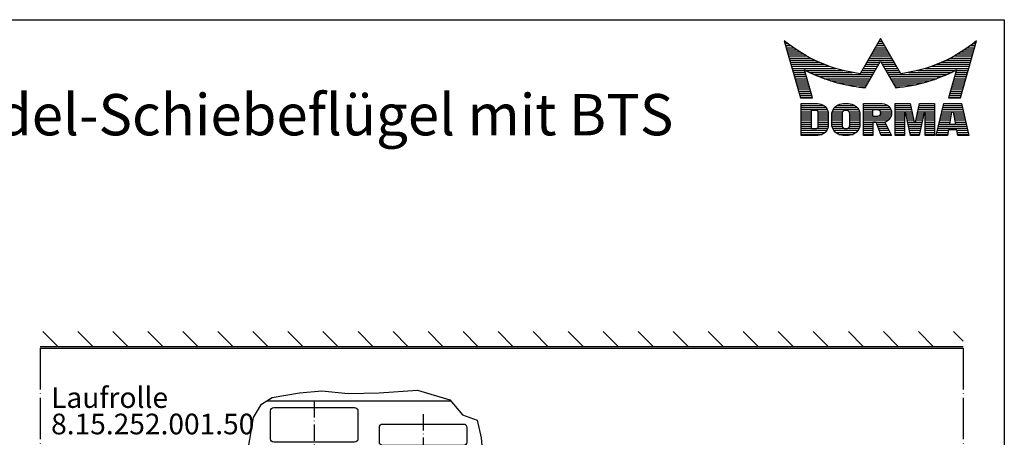
# Model space of a CAD drawing. Extents: x 0 to 492, y 0 to 712.
# Drawn here: x 194 to 492, y 586 to 712 of the extents above; entities that cross this region are included whole.
import ezdxf
from ezdxf.enums import TextEntityAlignment as Align

# ---------------------------------------------------------------- set-up
doc = ezdxf.new("R2010")
doc.units = 0
doc.header["$LTSCALE"] = 25
doc.header["$MEASUREMENT"] = 0
doc.linetypes.add('MITTELLINIE', pattern=[0.6, 0.5, -0.05, 0, -0.05])
doc.linetypes.add('MITTELLINIE-K', pattern=[0.28, 0.2, -0.04, 0, -0.04])
doc.layers.get('0').update_dxf_attribs({"linetype": 'CONTINUOUS'})
for name, color, linetype in [('Detail-Rahmen', 7, 'CONTINUOUS'), ('DEUTSCH', 4, 'CONTINUOUS'), ('DICK', 2, 'CONTINUOUS'), ('DUENN', 7, 'CONTINUOUS'), ('MITTELLINIE', 7, 'MITTELLINIE'), ('MITTELLINIE-K', 7, 'MITTELLINIE-K'), ('SCHRIFTFELD', 7, 'CONTINUOUS')]:
    doc.layers.add(name, color=color, linetype=linetype)
doc.styles.add('ISO8', font='iso8')

# ---------------------------------------------------------------- blocks, each defined once
blk = doc.blocks.new('*X9')
at = {"color": 0}
for p, q in [((188.82, 564.25), (184.32, 568.75)), ((199.43, 564.25), (194.93, 568.75)), ((210.03, 564.25), (205.53, 568.75)), ((220.64, 564.25), (216.14, 568.75)), ((231.25, 564.25), (226.75, 568.75)), ((241.85, 564.25), (237.35, 568.75)), ((252.46, 564.25), (247.96, 568.75)), ((263.06, 564.25), (258.56, 568.75)), ((273.67, 564.25), (269.17, 568.75)), ((284.28, 564.25), (279.78, 568.75)), ((294.88, 564.25), (290.38, 568.75)), ((305.49, 564.25), (300.99, 568.75)), ((316.1, 564.25), (311.6, 568.75)), ((326.7, 564.25), (322.2, 568.75)), ((337.31, 564.25), (332.81, 568.75)), ((347.92, 564.25), (343.42, 568.75)), ((358.52, 564.25), (354.02, 568.75)), ((369.13, 564.25), (364.63, 568.75)), ((379.74, 564.25), (375.24, 568.75)), ((390.34, 564.25), (385.84, 568.75)), ((400.95, 564.25), (396.45, 568.75)), ((411.56, 564.25), (407.06, 568.75)), ((422.16, 564.25), (417.66, 568.75)), ((432.77, 564.25), (428.27, 568.75)), ((443.38, 564.25), (438.88, 568.75)), ((453.98, 564.25), (449.48, 568.75)), ((463, 565.84), (460.09, 568.75))]:
    blk.add_line(p, q, dxfattribs=at)
blk = doc.blocks.new('*X40')
at = {"color": 0}
for p, q in [((19.57, 13.25), (19.71, 13.25)), ((8.01, 13), (8.09, 13)), ((8.08, 12.75), (8.41, 12.75)), ((8.16, 12.5), (8.74, 12.5)), ((8.23, 12.25), (9.09, 12.25)), ((8.3, 12), (9.46, 12)), ((18.85, 12), (20.43, 12)), ((18.99, 12.25), (20.28, 12.25)), ((19.14, 12.5), (20.14, 12.5)), ((19.28, 12.75), (20, 12.75)), ((19.43, 13), (19.85, 13)), ((29.82, 12), (30.98, 12)), ((30.19, 12.25), (31.05, 12.25)), ((30.54, 12.5), (31.12, 12.5)), ((30.87, 12.75), (31.19, 12.75)), ((31.19, 13), (31.26, 13)), ((8.37, 11.75), (9.85, 11.75)), ((8.44, 11.5), (10.26, 11.5)), ((8.51, 11.25), (10.69, 11.25)), ((8.58, 11), (11.16, 11)), ((8.66, 10.75), (11.66, 10.75)), ((18.13, 10.75), (21.15, 10.75)), ((18.27, 11), (21.01, 11)), ((18.42, 11.25), (20.86, 11.25)), ((18.56, 11.5), (20.72, 11.5)), ((18.7, 11.75), (20.57, 11.75)), ((27.62, 10.75), (30.62, 10.75)), ((28.12, 11), (30.69, 11)), ((28.59, 11.25), (30.76, 11.25)), ((29.02, 11.5), (30.84, 11.5)), ((29.43, 11.75), (30.91, 11.75)), ((8.73, 10.5), (12.2, 10.5)), ((8.8, 10.25), (12.8, 10.25)), ((8.87, 10), (13.46, 10)), ((8.94, 9.75), (14.21, 9.75)), ((17.55, 9.75), (19.15, 9.75)), ((17.69, 10), (19.29, 10)), ((17.84, 10.25), (19.43, 10.25)), ((17.98, 10.5), (19.58, 10.5)), ((19.7, 10.5), (21.3, 10.5)), ((19.84, 10.25), (21.44, 10.25)), ((19.99, 10), (21.58, 10)), ((20.13, 9.75), (21.73, 9.75)), ((25.07, 9.75), (30.34, 9.75)), ((25.82, 10), (30.41, 10)), ((26.48, 10.25), (30.48, 10.25)), ((27.08, 10.5), (30.55, 10.5)), ((9.01, 9.5), (10.46, 9.5)), ((9.08, 9.25), (10.53, 9.25)), ((9.15, 9), (10.6, 9)), ((9.23, 8.75), (10.67, 8.75)), ((9.3, 8.5), (10.74, 8.5)), ((10.55, 9.5), (15.1, 9.5)), ((11.06, 9.25), (16.23, 9.25)), ((11.61, 9), (18.71, 9)), ((12.2, 8.75), (18.57, 8.75)), ((12.86, 8.5), (18.42, 8.5)), ((17.26, 9.25), (18.86, 9.25)), ((17.4, 9.5), (19, 9.5)), ((20.28, 9.5), (21.87, 9.5)), ((20.42, 9.25), (22.02, 9.25)), ((20.56, 9), (27.67, 9)), ((20.71, 8.75), (27.07, 8.75)), ((20.85, 8.5), (26.41, 8.5)), ((23.04, 9.25), (28.22, 9.25)), ((24.18, 9.5), (28.73, 9.5)), ((28.54, 8.5), (29.98, 8.5)), ((28.61, 8.75), (30.05, 8.75)), ((28.68, 9), (30.12, 9)), ((28.75, 9.25), (30.19, 9.25)), ((28.82, 9.5), (30.27, 9.5)), ((9.37, 8.25), (10.81, 8.25)), ((9.44, 8), (10.89, 8)), ((9.51, 7.75), (10.96, 7.75)), ((9.58, 7.5), (11.03, 7.5)), ((9.65, 7.25), (11.1, 7.25)), ((13.6, 8.25), (18.28, 8.25)), ((14.46, 8), (18.14, 8)), ((15.51, 7.75), (17.99, 7.75)), ((16.96, 7.5), (17.85, 7.5)), ((21, 8.25), (25.67, 8.25)), ((21.14, 8), (24.81, 8)), ((21.29, 7.75), (23.77, 7.75)), ((21.43, 7.5), (22.32, 7.5)), ((28.18, 7.25), (29.62, 7.25)), ((28.25, 7.5), (29.7, 7.5)), ((28.32, 7.75), (29.77, 7.75)), ((28.39, 8), (29.84, 8)), ((28.46, 8.25), (29.91, 8.25)), ((9.72, 7), (11.17, 7)), ((9.8, 6.75), (11.24, 6.75)), ((9.87, 6.5), (11.32, 6.5)), ((9.94, 6.25), (11.39, 6.25)), ((27.89, 6.25), (29.34, 6.25)), ((27.96, 6.5), (29.41, 6.5)), ((28.03, 6.75), (29.48, 6.75)), ((28.11, 7), (29.55, 7)), ((10.03, 5.25), (12.77, 5.25)), ((10.03, 5), (13.03, 5)), ((14.08, 5), (16.81, 5)), ((14.36, 5.25), (16.53, 5.25)), ((17.59, 5.25), (20.53, 5.25)), ((17.59, 5), (20.77, 5)), ((21.43, 5.25), (23.28, 5.25)), ((21.43, 5), (23.34, 5)), ((24.26, 5), (26.17, 5)), ((24.31, 5.25), (26.17, 5.25)), ((27.19, 5), (29.56, 5)), ((27.25, 5.25), (29.5, 5.25)), ((10.03, 4.75), (13.19, 4.75)), ((10.03, 4.5), (11.27, 4.5)), ((10.03, 4.25), (11.27, 4.25)), ((10.03, 4), (11.27, 4)), ((10.03, 3.75), (11.27, 3.75)), ((12.05, 4.5), (13.27, 4.5)), ((12.06, 4.25), (13.3, 4.25)), ((12.06, 4), (13.3, 4)), ((12.06, 3.75), (13.3, 3.75)), ((13.75, 4), (15.02, 4)), ((13.75, 3.75), (15.02, 3.75)), ((13.76, 4.25), (15.02, 4.25)), ((13.81, 4.5), (15.08, 4.5)), ((13.91, 4.75), (16.98, 4.75)), ((15.81, 4.5), (17.08, 4.5)), ((15.87, 4.25), (17.13, 4.25)), ((15.87, 4), (17.14, 4)), ((15.87, 3.75), (17.14, 3.75)), ((17.59, 4.75), (18.72, 4.75)), ((17.59, 4.5), (18.72, 4.5)), ((17.59, 4.25), (18.72, 4.25)), ((17.59, 4), (18.72, 4)), ((17.59, 3.75), (20.82, 3.75)), ((19.36, 4.75), (20.9, 4.75)), ((19.47, 4), (20.93, 4)), ((19.61, 4.5), (20.97, 4.5)), ((19.62, 4.25), (20.97, 4.25)), ((21.43, 4.75), (23.39, 4.75)), ((21.43, 4.5), (23.45, 4.5)), ((21.43, 4.25), (22.56, 4.25)), ((21.43, 4), (22.56, 4)), ((21.43, 3.75), (22.56, 3.75)), ((22.72, 4.25), (23.5, 4.25)), ((22.77, 4), (23.56, 4)), ((22.83, 3.75), (23.61, 3.75)), ((23.98, 3.75), (24.77, 3.75)), ((24.04, 4), (24.83, 4)), ((24.09, 4.25), (24.88, 4.25)), ((24.15, 4.5), (26.17, 4.5)), ((24.2, 4.75), (26.17, 4.75)), ((25.04, 4.25), (26.17, 4.25)), ((25.04, 4), (26.17, 4)), ((25.04, 3.75), (26.17, 3.75)), ((26.89, 3.75), (28.13, 3.75)), ((26.95, 4), (28.18, 4)), ((27.01, 4.25), (28.22, 4.25)), ((27.07, 4.5), (29.67, 4.5)), ((27.13, 4.75), (29.61, 4.75)), ((28.52, 4.25), (29.73, 4.25)), ((28.57, 4), (29.79, 4)), ((28.61, 3.75), (29.85, 3.75)), ((10.03, 3.5), (11.27, 3.5)), ((10.03, 3.25), (11.27, 3.25)), ((10.03, 3), (11.27, 3)), ((10.03, 2.75), (11.27, 2.75)), ((10.03, 2.5), (11.27, 2.5)), ((12, 2.5), (13.24, 2.5)), ((12.06, 3.5), (13.3, 3.5)), ((12.06, 3.25), (13.3, 3.25)), ((12.06, 3), (13.3, 3)), ((12.06, 2.75), (13.29, 2.75)), ((13.75, 3.5), (15.02, 3.5)), ((13.75, 3.25), (15.02, 3.25)), ((13.75, 3), (15.02, 3)), ((13.78, 2.75), (15.03, 2.75)), ((13.85, 2.5), (15.18, 2.5)), ((15.71, 2.5), (17.04, 2.5)), ((15.86, 2.75), (17.11, 2.75)), ((15.87, 3.5), (17.14, 3.5)), ((15.87, 3.25), (17.14, 3.25)), ((15.87, 3), (17.14, 3)), ((17.59, 3.5), (20.63, 3.5)), ((17.59, 3.25), (20.24, 3.25)), ((17.59, 3), (18.72, 3)), ((17.59, 2.75), (18.72, 2.75)), ((17.59, 2.5), (18.72, 2.5)), ((19.19, 3), (20.27, 3)), ((19.29, 2.75), (20.4, 2.75)), ((19.39, 2.5), (20.53, 2.5)), ((21.43, 3.5), (22.56, 3.5)), ((21.43, 3.25), (22.56, 3.25)), ((21.43, 3), (22.56, 3)), ((21.43, 2.75), (22.56, 2.75)), ((21.43, 2.5), (22.56, 2.5)), ((22.88, 3.5), (23.67, 3.5)), ((22.94, 3.25), (23.72, 3.25)), ((22.99, 3), (24.61, 3)), ((23.05, 2.75), (24.55, 2.75)), ((23.1, 2.5), (24.5, 2.5)), ((23.87, 3.25), (24.66, 3.25)), ((23.93, 3.5), (24.72, 3.5)), ((25.04, 3.5), (26.17, 3.5)), ((25.04, 3.25), (26.17, 3.25)), ((25.04, 3), (26.17, 3)), ((25.04, 2.75), (26.17, 2.75)), ((25.04, 2.5), (26.17, 2.5)), ((26.6, 2.5), (30.14, 2.5)), ((26.66, 2.75), (30.09, 2.75)), ((26.72, 3), (28, 3)), ((26.77, 3.25), (28.04, 3.25)), ((26.83, 3.5), (28.09, 3.5)), ((28.66, 3.5), (29.91, 3.5)), ((28.7, 3.25), (29.97, 3.25)), ((28.75, 3), (30.03, 3)), ((10.03, 2.25), (13.12, 2.25)), ((10.03, 2), (12.93, 2)), ((10.03, 1.75), (12.57, 1.75)), ((13.98, 2.25), (16.91, 2.25)), ((14.19, 2), (16.7, 2)), ((14.58, 1.75), (16.31, 1.75)), ((17.59, 2.25), (18.72, 2.25)), ((17.59, 2), (18.72, 2)), ((17.59, 1.75), (18.72, 1.75)), ((19.49, 2.25), (20.66, 2.25)), ((19.59, 2), (20.79, 2)), ((19.69, 1.75), (20.92, 1.75)), ((21.43, 2.25), (22.56, 2.25)), ((21.43, 2), (22.56, 2)), ((21.43, 1.75), (22.56, 1.75)), ((23.16, 2.25), (24.44, 2.25)), ((23.21, 2), (24.39, 2)), ((23.27, 1.75), (24.33, 1.75)), ((25.04, 2.25), (26.17, 2.25)), ((25.04, 2), (26.17, 2)), ((25.04, 1.75), (26.17, 1.75)), ((26.42, 1.75), (27.77, 1.75)), ((26.48, 2), (27.82, 2)), ((26.54, 2.25), (27.86, 2.25)), ((28.88, 2.25), (30.2, 2.25)), ((28.93, 2), (30.26, 2)), ((28.97, 1.75), (30.32, 1.75))]:
    blk.add_line(p, q, dxfattribs=at)
blk = doc.blocks.new('detail_r')
at = {"layer": 'Detail-Rahmen'}
blk.add_lwpolyline([(0, 0), (0, 285), (197, 285), (197, 0)], close=True, dxfattribs=at)
at = {"layer": 'DUENN'}
for points in [[(182, 282.7305), (179.5344, 278.4601, -0.1384), (170.3517, 282.4416), (172.3232, 275.5296), (173.7717, 275.5296), (172.8003, 278.9175, 0.0776), (178.6686, 276.9604, 0.0187), (180.1531, 276.7669), (182, 279.9657), (183.8468, 276.7669, 0.0964), (191.1996, 278.9174), (190.2282, 275.5296), (191.6768, 275.5296), (193.6483, 282.4416, -0.1384), (184.4655, 278.4601), (182, 282.7305)], [(181.0801, 271), (179.9511, 271), (179.9511, 274.8385), (182.209, 274.8385, -0.4142), (183.338, 273.7095, -0.3392), (182.5126, 272.5805), (182.5126, 272.5805), (183.338, 271), (182.0961, 271), (181.4639, 272.5805), (181.0801, 272.5805), (181.0801, 271)]]:
    blk.add_lwpolyline(points, format="xyb", dxfattribs=at)
for points in [[(175.6611, 273.5966), (175.6611, 272.2418), (175.6479, 272.0619), (175.6062, 271.877), (175.5336, 271.6939), (175.4299, 271.5202), (175.2973, 271.3637), (175.1409, 271.2312), (174.9672, 271.1274), (174.7841, 271.0548), (174.5992, 271.0131), (174.4192, 271), (172.3871, 271), (172.3871, 274.8385), (174.4192, 274.8385), (174.5992, 274.8253), (174.7841, 274.7836), (174.9672, 274.711), (175.1409, 274.6072), (175.2973, 274.4747), (175.4299, 274.3182), (175.5336, 274.1446), (175.6062, 273.9615), (175.648, 273.7766), (175.6611, 273.5966)], [(179.4995, 273.4837), (179.4995, 272.3547), (179.4852, 272.1584), (179.4397, 271.9567), (179.3605, 271.7569), (179.2473, 271.5675), (179.1027, 271.3968), (178.932, 271.2522), (178.7426, 271.139), (178.5428, 271.0598), (178.3411, 271.0143), (178.1448, 271), (177.4674, 271), (177.2711, 271.0143), (177.0694, 271.0598), (176.8696, 271.139), (176.6801, 271.2522), (176.5094, 271.3968), (176.3649, 271.5675), (176.2517, 271.7569), (176.1724, 271.9567), (176.1269, 272.1584), (176.1126, 272.3547), (176.1126, 273.4837), (176.1269, 273.68), (176.1724, 273.8817), (176.2517, 274.0815), (176.3649, 274.2709), (176.5094, 274.4416), (176.6801, 274.5862), (176.8696, 274.6994), (177.0694, 274.7787), (177.2711, 274.8241), (177.4674, 274.8384), (178.1448, 274.8384), (178.3411, 274.8241), (178.5428, 274.7787), (178.7426, 274.6994), (178.932, 274.5862), (179.1027, 274.4416), (179.2473, 274.2709), (179.3605, 274.0815), (179.4397, 273.8817), (179.4852, 273.68), (179.4995, 273.4837)], [(184.9185, 273.8224), (184.9185, 271), (183.7896, 271), (183.7896, 274.8385), (185.5959, 274.8385), (186.0926, 272.5805), (186.1604, 272.5805), (186.2281, 272.5805), (186.7249, 274.8385), (188.5312, 274.8385), (188.5312, 271), (187.4022, 271), (187.4022, 273.8224), (187.2894, 273.8224), (186.6684, 271), (185.6523, 271), (185.0314, 273.8224), (184.9185, 273.8224)], [(190.1117, 271), (188.757, 271), (189.6602, 274.8385), (191.8052, 274.8385), (192.7083, 271), (191.3536, 271), (191.2317, 271.6774), (190.2337, 271.6774), (190.1117, 271)], [(174.4192, 273.8224), (174.4192, 272.0161), (174.4168, 271.9833), (174.4092, 271.9497), (174.396, 271.9164), (174.3772, 271.8848), (174.3531, 271.8564), (174.3246, 271.8323), (174.293, 271.8134), (174.2597, 271.8002), (174.2261, 271.7926), (174.1934, 271.7903), (173.6289, 271.7903), (173.6289, 274.0482), (174.1934, 274.0482), (174.2261, 274.0458), (174.2597, 274.0382), (174.293, 274.025), (174.3246, 274.0061), (174.3531, 273.982), (174.3772, 273.9536), (174.396, 273.922), (174.4092, 273.8887), (174.4168, 273.8551), (174.4192, 273.8224)], [(178.2294, 273.6643), (178.2294, 272.1741), (178.2254, 272.1185), (178.2125, 272.0613), (178.19, 272.0047), (178.158, 271.951), (178.117, 271.9027), (178.0687, 271.8617), (178.015, 271.8296), (177.9584, 271.8072), (177.9012, 271.7943), (177.8456, 271.7903), (177.7666, 271.7903), (177.7109, 271.7943), (177.6538, 271.8072), (177.5972, 271.8296), (177.5435, 271.8617), (177.4952, 271.9027), (177.4542, 271.951), (177.4221, 272.0047), (177.3997, 272.0613), (177.3868, 272.1185), (177.3827, 272.1741), (177.3827, 273.6643), (177.3868, 273.72), (177.3997, 273.7771), (177.4221, 273.8337), (177.4542, 273.8874), (177.4952, 273.9358), (177.5435, 273.9767), (177.5972, 274.0088), (177.6538, 274.0312), (177.7109, 274.0441), (177.7666, 274.0482), (177.8456, 274.0482), (177.9012, 274.0441), (177.9584, 274.0312), (178.015, 274.0088), (178.0686, 273.9767), (178.117, 273.9358), (178.158, 273.8874), (178.19, 273.8337), (178.2125, 273.7771), (178.2254, 273.72), (178.2294, 273.6643)], [(181.9832, 273.749), (181.9832, 273.67), (181.9792, 273.6143), (181.9663, 273.5572), (181.9438, 273.5006), (181.9118, 273.4469), (181.8708, 273.3986), (181.8224, 273.3576), (181.7688, 273.3255), (181.7122, 273.3031), (181.655, 273.2902), (181.5994, 273.2861), (181.0801, 273.2861), (181.0801, 274.1328), (181.5994, 274.1328), (181.655, 274.1288), (181.7122, 274.1159), (181.7688, 274.0935), (181.8224, 274.0614), (181.8708, 274.0204), (181.9118, 273.9721), (181.9439, 273.9184), (181.9663, 273.8618), (181.9792, 273.8046), (181.9832, 273.749)], [(190.6198, 273.8224), (190.3556, 272.3547), (191.1097, 272.3547), (190.8456, 273.8224), (190.6198, 273.8224)]]:
    blk.add_lwpolyline(points, dxfattribs=at)
at = {"layer": 'DICK'}
blk.add_blockref('*X40', (162.3613, 269.3614), dxfattribs=at)
at = {"layer": 'DEUTSCH', "style": 'ISO8'}
blk.add_attdef('ZEICHNUNGSNAME', text='', height=5, dxfattribs=at).set_placement((98, 271), align=Align.CENTER)
at = {"layer": 'SCHRIFTFELD', "style": 'ISO8'}
for tag, p in [('ARTIKEL-NR', (182, 265)), ('MASSSTAB', (30, 4)), ('DATUM', (98, 4))]:
    blk.add_attdef(tag, text='', height=3, dxfattribs=at).set_placement(p, align=Align.CENTER)
for tag, p in [('QUELLPFAD', (8, 12)), ('ZIELPFAD', (5, 12))]:
    blk.add_attdef(tag, p, '', height=2, rotation=90, dxfattribs=at)
blk.add_attdef('ZEICHNUNGSNUMMER', text='', height=5, dxfattribs=at).set_placement((190, 4), align=Align.RIGHT)

msp = doc.modelspace()

# ---------------------------------------------------------------- linework, layer by layer
at = {"layer": 'DICK'}
for p, q in [((200.5, 613.625), (480, 613.625)), ((200.5, 613.125), (480, 613.125)), ((269.13293117, 597.125), (324.85330587, 597.125))]:
    msp.add_line(p, q, dxfattribs=at)
for points in [[(271.25, 595.125), (295.75, 595.125, -0.4142135624), (296.75, 594.125), (296.75, 585.625, -0.4142135624), (295.75, 584.625), (271.25, 584.625, -0.4142135624), (270.25, 585.625), (270.25, 594.125, -0.4142135624)], [(304.25, 590.125), (328.75, 590.125, -0.4142135624), (329.75, 589.125), (329.75, 584.625, -0.4142135624), (328.75, 583.625), (304.25, 583.625, -0.4142135624), (303.25, 584.625), (303.25, 589.125, -0.4142135624)]]:
    msp.add_lwpolyline(points, format="xyb", close=True, dxfattribs=at)
at = {"layer": 'DUENN'}
msp.add_lwpolyline([(261.39557076, 566.50136005), (261.51810374, 567.13351481), (262.03351656, 572.88892133), (262.72073366, 577.95711514), (264.05221678, 585.43055346), (265.1259935, 592.10940208), (267.53125333, 596.12530141), (270.73110794, 598.12251338), (279.02066417, 599.6043158), (285.82840854, 600.14120074), (293.83878282, 599.32513563), (303.20211576, 599.6043158), (314.8203798, 600.39890551), (324.57027236, 597.45677605), (328.43586853, 592.92546718), (332.85982859, 591.31481237), (334.06245851, 585.9674384), (334.59934687, 579.9543271), (336.59657156, 572.48088878), (337.13345991, 562.60220594), (337.13345991, 555.77302954), (336.72542476, 548.04188644), (337.67034827, 544.28369188), (338.33608983, 538.125)], dxfattribs=at)
at = {"layer": 'MITTELLINIE'}
for p, q in [((200.5, 613.125), (200.5, 396.23492279)), ((480, 613.125), (480, 340.125))]:
    msp.add_line(p, q, dxfattribs=at)
at = {"layer": 'MITTELLINIE-K'}
for p, q in [((283.5, 597.125), (283.5, 576.625)), ((316.5, 593.125), (316.5, 576.625))]:
    msp.add_line(p, q, dxfattribs=at)

# ---------------------------------------------------------------- block references
at = {"layer": 'Detail-Rahmen'}
ref = msp.add_blockref('detail_r', (0, 0), dxfattribs=dict(at, xscale=2.5, yscale=2.5, zscale=2.5))
ref.add_attrib('ZEICHNUNGSNAME', 'HSW-G Pendel-Schiebeflügel mit BTS', dxfattribs={"layer": 'DEUTSCH', "height": 12.5, "style": 'ISO8'}).set_placement((245, 677.5), align=Align.CENTER)
at = {"layer": 'DUENN'}
msp.add_blockref('*X9', (17, 49.375), dxfattribs=at)

# ---------------------------------------------------------------- texts
at = {"layer": 'DEUTSCH', "style": 'ISO8'}
msp.add_text('Laufrolle', height=6.25, dxfattribs=at).set_placement((203.83677097, 595.00858074))
at = {"layer": 'DUENN', "style": 'ISO8'}
msp.add_text('8.15.252.001.50', height=6.25, dxfattribs=at).set_placement((203.83677097, 587.00858074))

doc.saveas('drawing.dxf')
